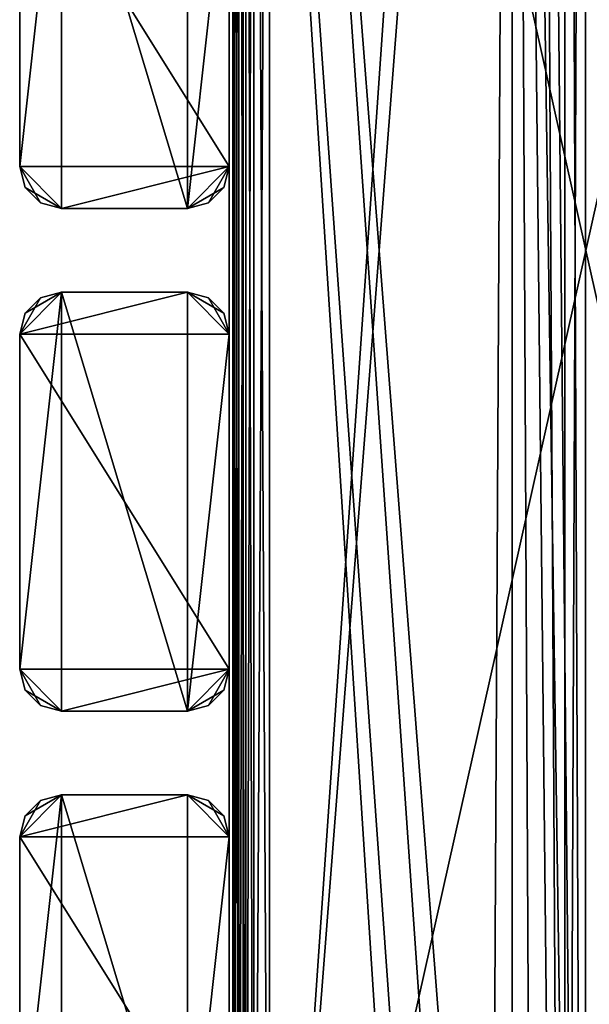
# Model space of a CAD drawing. Extents: x 0 to 132, y 0 to 620.
# Drawn here: x 0 to 54, y 240 to 335 of the extents above; entities that cross this region are included whole.
import ezdxf

# ---------------------------------------------------------------- set-up
doc = ezdxf.new("R2010")
doc.units = 0
doc.header["$MEASUREMENT"] = 0

msp = doc.modelspace()

# ---------------------------------------------------------------- linework, layer by layer
for points in [[(52.003994, 552.631226, 1301), (54.003994, 555.363647, 1301), (54.004208, 69.363701, 1301)], [(52.003994, 552.631226, 101.000046), (52.004204, 72.131218, 101.000046), (54.003994, 555.363647, 101.000046)], [(52.004204, 72.131218, 101.000046), (54.004208, 69.363701, 101.000046), (54.003994, 555.363647, 101.000046)], [(54.004208, 69.363701, 1351.000122), (54.004002, 534.363708, 1331.196167), (54.003994, 555.363647, 1351.000122)], [(54.004002, 537.363708, 1320), (54.004196, 92.559845, 1323.000122), (54.003994, 555.363647, 1301)], [(54.003994, 555.363647, 1301), (54.004196, 92.559845, 1323.000122), (54.004196, 90.363693, 1320.803833)], [(54.003994, 555.363647, 1301), (54.004196, 90.363693, 1320.803833), (54.004208, 69.363701, 1301)], [(54.004002, 537.363708, 70.000046), (54.004196, 92.559845, 73.000046), (54.003994, 555.363647, 51.00005)], [(54.003994, 555.363647, 51.00005), (54.004196, 92.559845, 73.000046), (54.004196, 90.363693, 70.803894)], [(54.003994, 555.363647, 51.00005), (54.004196, 90.363693, 70.803894), (54.004208, 69.363701, 51.00005)], [(54.004208, 69.363701, 101.000046), (54.004002, 534.363708, 81.196198), (54.003994, 555.363647, 101.000046)], [(49.362919, 550.788696, 1301), (52.003994, 552.631226, 1301), (54.004208, 69.363701, 1301)], [(49.362919, 550.788696, 101.000046), (52.004204, 72.131218, 101.000046), (52.003994, 552.631226, 101.000046)], [(49.362919, 550.788696, 1301), (54.004208, 69.363701, 1301), (46.996521, 549.843079, 1301)], [(49.362919, 550.788696, 101.000046), (46.996521, 549.843079, 101.000046), (52.004204, 72.131218, 101.000046)], [(19.999996, 456.088318, 1301), (46.996521, 549.843079, 1301), (44.45108, 74.7976, 1301)], [(46.996521, 74.919388, 101.000046), (46.996521, 549.843079, 101.000046), (19.999996, 456.088318, 101.000046)], [(106.996338, 549.493591, 0.00005), (49.186687, 80.517876, 0.00005), (23.836472, 177.389557, 0.00005)], [(23.836472, 177.389557, 0.00005), (52.357365, 545.75238, 0.00005), (106.996338, 549.493591, 0.00005)], [(106.996338, 549.493591, 1401), (49.186687, 80.517876, 1401), (23.836472, 177.389557, 1401)], [(52.357365, 545.75238, 1401), (106.996338, 549.493591, 1401), (23.836472, 177.389557, 1401)], [(46.996521, 549.843079, 1301), (46.996521, 74.919388, 1301), (44.45108, 74.7976, 1301)], [(46.996521, 549.843079, 1301), (54.004208, 69.363701, 1301), (52.004204, 72.131218, 1301)], [(52.004204, 72.131218, 1301), (49.362919, 73.973732, 1301), (46.996521, 549.843079, 1301)], [(46.996521, 549.843079, 1301), (49.362919, 73.973732, 1301), (46.996521, 74.919388, 1301)], [(49.362919, 73.973732, 101.000046), (52.004204, 72.131218, 101.000046), (46.996521, 549.843079, 101.000046)], [(49.362919, 73.973732, 101.000046), (46.996521, 549.843079, 101.000046), (46.996521, 74.919388, 101.000046)], [(106.996338, 549.493591, 0.00005), (52.357365, 79.23481, 0.00005), (49.186687, 80.517876, 0.00005)], [(106.996338, 549.493591, 1401), (52.357365, 79.23481, 1401), (49.186687, 80.517876, 1401)], [(54.702335, 76.744705, 0.00005), (52.357365, 79.23481, 0.00005), (106.996338, 549.493591, 0.00005)], [(54.702335, 76.744705, 1401), (52.357365, 79.23481, 1401), (106.996338, 549.493591, 1401)], [(54.702335, 548.242493, 1.00005), (52.357365, 545.75238, 1.00005), (106.996338, 75.493607, 1.00005)], [(54.702335, 548.242493, 1402.000122), (52.357365, 545.75238, 1402.000122), (106.996338, 75.493607, 1402.000122)], [(23.836472, 177.389557, 0.00005), (49.186687, 544.46936, 0.00005), (52.357365, 545.75238, 0.00005)], [(52.357365, 545.75238, 1401), (23.836472, 177.389557, 1401), (49.186687, 544.46936, 1401)], [(106.996338, 75.493607, 1.00005), (52.357365, 545.75238, 1.00005), (49.186687, 544.46936, 1.00005)], [(106.996338, 75.493607, 1402.000122), (52.357365, 545.75238, 1402.000122), (49.186687, 544.46936, 1402.000122)], [(23.836472, 447.597656, 0.00005), (49.186687, 544.46936, 0.00005), (23.836472, 177.389557, 0.00005)], [(106.996338, 75.493607, 1.00005), (49.186687, 544.46936, 1.00005), (23.836472, 447.597656, 1.00005)], [(106.996338, 75.493607, 1402.000122), (49.186687, 544.46936, 1402.000122), (23.836472, 447.597656, 1402.000122)], [(49.186687, 544.46936, 1401), (23.836472, 177.389557, 1401), (23.836472, 447.597656, 1401)], [(54.004002, 534.363708, 1320.803833), (54.004196, 90.363693, 1331.196167), (54.004002, 537.363708, 1320)], [(54.004002, 537.363708, 1320), (54.004196, 90.363693, 1331.196167), (54.004196, 92.559845, 1329)], [(54.004196, 92.559845, 1329), (54.004196, 93.363701, 1326.000122), (54.004002, 537.363708, 1320)], [(54.004002, 537.363708, 1320), (54.004196, 93.363701, 1326.000122), (54.004196, 92.559845, 1323.000122)], [(54.004002, 534.363708, 70.803894), (54.004196, 93.363701, 76.000053), (54.004002, 537.363708, 70.000046)], [(54.004002, 537.363708, 70.000046), (54.004196, 93.363701, 76.000053), (54.004196, 92.559845, 73.000046)], [(54.004002, 532.167542, 1323.000122), (54.004196, 87.363693, 1332), (54.004002, 534.363708, 1320.803833)], [(54.004002, 534.363708, 1320.803833), (54.004196, 87.363693, 1332), (54.004196, 90.363693, 1331.196167)], [(54.004208, 69.363701, 1351.000122), (54.004002, 532.167542, 1329), (54.004002, 534.363708, 1331.196167)], [(54.004002, 534.363708, 70.803894), (54.004002, 532.167542, 73.000046), (54.004196, 93.363701, 76.000053)], [(54.004208, 69.363701, 101.000046), (54.004196, 90.363693, 81.196198), (54.004002, 534.363708, 81.196198)], [(54.004002, 534.363708, 81.196198), (54.004196, 90.363693, 81.196198), (54.004196, 92.559845, 79.000046)], [(54.004002, 534.363708, 81.196198), (54.004196, 92.559845, 79.000046), (54.004002, 532.167542, 79.000046)], [(54.004002, 532.167542, 1323.000122), (54.004005, 531.363708, 1326.000122), (54.004196, 87.363693, 1332)], [(54.004196, 87.363693, 1332), (54.004005, 531.363708, 1326.000122), (54.004002, 532.167542, 1329)], [(54.004196, 87.363693, 1332), (54.004002, 532.167542, 1329), (54.004208, 69.363701, 1351.000122)], [(54.004196, 93.363701, 76.000053), (54.004002, 532.167542, 73.000046), (54.004005, 531.363708, 76.000053)], [(54.004002, 532.167542, 79.000046), (54.004196, 92.559845, 79.000046), (54.004005, 531.363708, 76.000053)], [(54.004196, 93.363701, 76.000053), (54.004005, 531.363708, 76.000053), (54.004196, 92.559845, 79.000046)], [(19.999996, 456.088318, 1301), (44.45108, 74.7976, 1301), (19.999996, 168.674118, 1301)], [(46.996521, 74.919388, 101.000046), (19.999996, 456.088318, 101.000046), (44.45108, 74.7976, 101.000046)], [(44.45108, 74.7976, 101.000046), (19.999996, 456.088318, 101.000046), (19.999996, 168.674118, 101.000046)], [(20.336472, 431.597656, 15.520049), (20.336472, 177.389557, 20.00005), (20.336472, 447.597656, 20.00005)], [(20.336472, 431.597656, 7.52005), (20.336472, 447.597656, 2.00005), (20.336472, 177.389557, 2.00005)], [(20.488708, 447.597656, 1.234683), (20.488708, 177.389557, 1.234683), (20.336472, 177.389557, 2.00005)], [(20.488708, 447.597656, 1.234683), (20.336472, 177.389557, 2.00005), (20.336472, 447.597656, 2.00005)], [(20.336472, 177.389557, 1400.000122), (20.336472, 447.597656, 1400.000122), (20.336472, 193.389572, 1394.47998)], [(20.336472, 193.389572, 1394.47998), (20.336472, 447.597656, 1400.000122), (20.336472, 195.389572, 1393.944092)], [(20.336472, 447.597656, 1400.000122), (20.336472, 431.597656, 1394.47998), (20.336472, 195.389572, 1393.944092)], [(20.336472, 177.389557, 1382.000122), (20.336472, 193.389572, 1386.480103), (20.336472, 447.597656, 1382.000122)], [(20.336472, 447.597656, 1382.000122), (20.336472, 193.389572, 1386.480103), (20.336472, 195.389572, 1387.015991)], [(20.336472, 447.597656, 1382.000122), (20.336472, 195.389572, 1387.015991), (20.336472, 431.597656, 1386.480103)], [(20.488708, 177.389557, 1400.765381), (20.488708, 447.597656, 1400.765381), (20.336472, 447.597656, 1400.000122)], [(20.488708, 177.389557, 1400.765381), (20.336472, 447.597656, 1400.000122), (20.336472, 177.389557, 1400.000122)], [(20.922258, 447.597656, 0.585836), (20.922258, 177.389557, 0.585836), (20.488708, 177.389557, 1.234683)], [(20.922258, 447.597656, 0.585836), (20.488708, 177.389557, 1.234683), (20.488708, 447.597656, 1.234683)], [(20.922258, 177.389557, 1401.414307), (20.922258, 447.597656, 1401.414307), (20.488708, 447.597656, 1400.765381)], [(20.922258, 177.389557, 1401.414307), (20.488708, 447.597656, 1400.765381), (20.488708, 177.389557, 1400.765381)], [(21.571108, 447.597656, 0.152291), (21.571108, 177.389557, 0.152291), (20.922258, 177.389557, 0.585836)], [(21.571108, 447.597656, 0.152291), (20.922258, 177.389557, 0.585836), (20.922258, 447.597656, 0.585836)], [(21.571108, 177.389557, 1401.8479), (21.571108, 447.597656, 1401.8479), (20.922258, 447.597656, 1401.414307)], [(21.571108, 177.389557, 1401.8479), (20.922258, 447.597656, 1401.414307), (20.922258, 177.389557, 1401.414307)], [(21.336473, 431.597656, 7.52005), (21.336473, 177.389557, 2.00005), (21.336473, 447.597656, 2.00005)], [(21.336473, 431.597656, 15.520049), (21.336473, 447.597656, 20.00005), (21.336473, 177.389557, 20.00005)], [(21.336473, 193.389572, 1386.480103), (21.336473, 177.389557, 1382.000122), (21.336473, 447.597656, 1382.000122)], [(21.336473, 193.389572, 1386.480103), (21.336473, 447.597656, 1382.000122), (21.336473, 195.389572, 1387.015991)], [(21.336473, 177.389557, 1400.000122), (21.336473, 193.389572, 1394.47998), (21.336473, 447.597656, 1400.000122)], [(21.336473, 447.597656, 1400.000122), (21.336473, 193.389572, 1394.47998), (21.336473, 195.389572, 1393.944092)], [(21.336473, 447.597656, 1400.000122), (21.336473, 195.389572, 1393.944092), (21.336473, 431.597656, 1394.47998)], [(21.336473, 447.597656, 1382.000122), (21.336473, 431.597656, 1386.480103), (21.336473, 195.389572, 1387.015991)], [(22.336468, 447.597656, 0.00005), (22.336468, 177.389557, 0.00005), (21.571108, 177.389557, 0.152291)], [(22.336468, 447.597656, 0.00005), (21.571108, 177.389557, 0.152291), (21.571108, 447.597656, 0.152291)], [(22.336468, 177.389557, 1402.000122), (22.336468, 447.597656, 1402.000122), (21.571108, 447.597656, 1401.8479)], [(22.336468, 177.389557, 1402.000122), (21.571108, 447.597656, 1401.8479), (21.571108, 177.389557, 1401.8479)], [(22.336468, 177.389557, 0.00005), (22.336468, 447.597656, 0.00005), (23.836472, 177.389557, 0.00005)], [(23.836472, 177.389557, 0.00005), (22.336468, 447.597656, 0.00005), (23.836472, 447.597656, 0.00005)], [(22.336468, 447.597656, 1.00005), (22.336468, 177.389557, 1.00005), (23.836472, 447.597656, 1.00005)], [(23.836472, 447.597656, 1.00005), (22.336468, 177.389557, 1.00005), (23.836472, 177.389557, 1.00005)], [(22.336468, 447.597656, 1402.000122), (22.336468, 177.389557, 1402.000122), (23.836472, 447.597656, 1402.000122)], [(23.836472, 447.597656, 1402.000122), (22.336468, 177.389557, 1402.000122), (23.836472, 177.389557, 1402.000122)], [(22.336468, 177.389557, 1401), (22.336468, 447.597656, 1401), (23.836472, 177.389557, 1401)], [(23.836472, 177.389557, 1401), (22.336468, 447.597656, 1401), (23.836472, 447.597656, 1401)], [(52.357365, 79.23481, 1.00005), (106.996338, 75.493607, 1.00005), (23.836472, 447.597656, 1.00005)], [(52.357365, 79.23481, 1.00005), (23.836472, 447.597656, 1.00005), (49.186687, 80.517876, 1.00005)], [(49.186687, 80.517876, 1.00005), (23.836472, 447.597656, 1.00005), (23.836472, 177.389557, 1.00005)], [(23.836472, 177.389557, 1402.000122), (49.186687, 80.517876, 1402.000122), (23.836472, 447.597656, 1402.000122)], [(23.836472, 447.597656, 1402.000122), (49.186687, 80.517876, 1402.000122), (52.357365, 79.23481, 1402.000122)], [(23.836472, 447.597656, 1402.000122), (52.357365, 79.23481, 1402.000122), (106.996338, 75.493607, 1402.000122)], [(20.336472, 429.597656, 14.984151), (20.336472, 177.389557, 20.00005), (20.336472, 431.597656, 15.520049)], [(20.336472, 431.597656, 7.52005), (20.336472, 177.389557, 2.00005), (20.336472, 429.597656, 8.055947)], [(20.336472, 195.389572, 1393.944092), (20.336472, 431.597656, 1394.47998), (20.336472, 429.597656, 1393.944092)], [(20.336472, 195.389572, 1387.015991), (20.336472, 429.597656, 1387.015991), (20.336472, 431.597656, 1386.480103)], [(21.336473, 429.597656, 8.055947), (21.336473, 177.389557, 2.00005), (21.336473, 431.597656, 7.52005)], [(21.336473, 431.597656, 15.520049), (21.336473, 177.389557, 20.00005), (21.336473, 429.597656, 14.984151)], [(21.336473, 195.389572, 1387.015991), (21.336473, 431.597656, 1386.480103), (21.336473, 429.597656, 1387.015991)], [(21.336473, 195.389572, 1393.944092), (21.336473, 429.597656, 1393.944092), (21.336473, 431.597656, 1394.47998)], [(20.336472, 193.389572, 15.520049), (20.336472, 177.389557, 20.00005), (20.336472, 429.597656, 14.984151)], [(20.336472, 193.389572, 15.520049), (20.336472, 429.597656, 14.984151), (20.336472, 195.389572, 14.984151)], [(20.336472, 429.597656, 8.055947), (20.336472, 195.389572, 8.055947), (20.336472, 196.853668, 9.52005)], [(20.336472, 429.597656, 8.055947), (20.336472, 177.389557, 2.00005), (20.336472, 193.389572, 7.52005)], [(20.336472, 429.597656, 8.055947), (20.336472, 193.389572, 7.52005), (20.336472, 195.389572, 8.055947)], [(20.336472, 195.389572, 14.984151), (20.336472, 429.597656, 14.984151), (20.336472, 196.853668, 13.520051)], [(20.336472, 196.853668, 13.520051), (20.336472, 429.597656, 14.984151), (20.336472, 428.133545, 13.520051)], [(20.336472, 196.853668, 9.52005), (20.336472, 428.133545, 9.52005), (20.336472, 429.597656, 8.055947)], [(20.336472, 195.389572, 1393.944092), (20.336472, 429.597656, 1393.944092), (20.336472, 428.133545, 1392.47998)], [(20.336472, 195.389572, 1387.015991), (20.336472, 428.133545, 1388.480103), (20.336472, 429.597656, 1387.015991)], [(21.336473, 193.389572, 7.52005), (21.336473, 177.389557, 2.00005), (21.336473, 429.597656, 8.055947)], [(21.336473, 428.133545, 9.52005), (21.336473, 196.853668, 9.52005), (21.336473, 429.597656, 8.055947)], [(21.336473, 429.597656, 8.055947), (21.336473, 196.853668, 9.52005), (21.336473, 195.389572, 8.055947)], [(21.336473, 429.597656, 8.055947), (21.336473, 195.389572, 8.055947), (21.336473, 193.389572, 7.52005)], [(21.336473, 429.597656, 14.984151), (21.336473, 177.389557, 20.00005), (21.336473, 428.133545, 13.520051)], [(21.336473, 195.389572, 1387.015991), (21.336473, 429.597656, 1387.015991), (21.336473, 428.133545, 1388.480103)], [(21.336473, 195.389572, 1393.944092), (21.336473, 428.133545, 1392.47998), (21.336473, 429.597656, 1393.944092)], [(20.336472, 196.853668, 13.520051), (20.336472, 428.133545, 13.520051), (20.336472, 197.389572, 11.52005)], [(20.336472, 197.389572, 11.52005), (20.336472, 428.133545, 13.520051), (20.336472, 427.597656, 11.52005)], [(20.336472, 196.853668, 9.52005), (20.336472, 427.597656, 11.52005), (20.336472, 428.133545, 9.52005)], [(20.336472, 196.853668, 1392.47998), (20.336472, 195.389572, 1393.944092), (20.336472, 428.133545, 1392.47998)], [(20.336472, 196.853668, 1392.47998), (20.336472, 428.133545, 1392.47998), (20.336472, 197.389572, 1390.47998)], [(20.336472, 197.389572, 1390.47998), (20.336472, 428.133545, 1392.47998), (20.336472, 427.597656, 1390.47998)], [(20.336472, 196.853668, 1388.480103), (20.336472, 427.597656, 1390.47998), (20.336472, 428.133545, 1388.480103)], [(20.336472, 196.853668, 1388.480103), (20.336472, 428.133545, 1388.480103), (20.336472, 195.389572, 1387.015991)], [(21.336473, 427.597656, 11.52005), (21.336473, 197.389572, 11.52005), (21.336473, 428.133545, 9.52005)], [(21.336473, 428.133545, 9.52005), (21.336473, 197.389572, 11.52005), (21.336473, 196.853668, 9.52005)], [(21.336473, 428.133545, 13.520051), (21.336473, 177.389557, 20.00005), (21.336473, 193.389572, 15.520049)], [(21.336473, 428.133545, 13.520051), (21.336473, 193.389572, 15.520049), (21.336473, 427.597656, 11.52005)], [(21.336473, 196.853668, 1388.480103), (21.336473, 195.389572, 1387.015991), (21.336473, 428.133545, 1388.480103)], [(21.336473, 196.853668, 1388.480103), (21.336473, 428.133545, 1388.480103), (21.336473, 197.389572, 1390.47998)], [(21.336473, 197.389572, 1390.47998), (21.336473, 428.133545, 1388.480103), (21.336473, 427.597656, 1390.47998)], [(21.336473, 196.853668, 1392.47998), (21.336473, 427.597656, 1390.47998), (21.336473, 428.133545, 1392.47998)], [(21.336473, 196.853668, 1392.47998), (21.336473, 428.133545, 1392.47998), (21.336473, 195.389572, 1393.944092)], [(20.336472, 197.389572, 11.52005), (20.336472, 427.597656, 11.52005), (20.336472, 196.853668, 9.52005)], [(20.336472, 197.389572, 1390.47998), (20.336472, 427.597656, 1390.47998), (20.336472, 196.853668, 1388.480103)], [(21.336473, 196.853668, 13.520051), (21.336473, 197.389572, 11.52005), (21.336473, 427.597656, 11.52005)], [(21.336473, 427.597656, 11.52005), (21.336473, 193.389572, 15.520049), (21.336473, 195.389572, 14.984151)], [(21.336473, 427.597656, 11.52005), (21.336473, 195.389572, 14.984151), (21.336473, 196.853668, 13.520051)], [(21.336473, 197.389572, 1390.47998), (21.336473, 427.597656, 1390.47998), (21.336473, 196.853668, 1392.47998)], [(0, 352.493622, 1.00005), (3.999993, 356.493591, 1.00005), (0, 320.493622, 1.00005)], [(0, 320.493622, 1.00005), (3.999993, 356.493591, 1.00005), (3.999993, 316.493591, 1.00005)], [(3.999993, 316.493591, 1.00005), (3.999993, 356.493591, 1.00005), (15.999995, 316.493591, 1.00005)], [(15.999995, 316.493591, 1.00005), (3.999993, 356.493591, 1.00005), (15.999995, 356.493591, 1.00005)], [(19.999996, 352.493622, 1.00005), (15.999995, 316.493591, 1.00005), (15.999995, 356.493591, 1.00005)], [(0, 320.493622, 1401), (0, 352.493622, 1401), (0, 320.493622, 1.00005)], [(0, 320.493622, 1.00005), (0, 352.493622, 1401), (0, 352.493622, 1.00005)], [(19.999996, 352.493622, 1401), (0, 352.493622, 1401), (19.999996, 320.493622, 1401)], [(19.999996, 320.493622, 1401), (0, 352.493622, 1401), (0, 320.493622, 1401)], [(19.999996, 320.493622, 1.00005), (15.999995, 316.493591, 1.00005), (19.999996, 352.493622, 1.00005)], [(19.999996, 352.493622, 1401), (19.999996, 320.493622, 1401), (19.999996, 352.493622, 1.00005)], [(19.999996, 352.493622, 1.00005), (19.999996, 320.493622, 1401), (19.999996, 320.493622, 1.00005)], [(0, 320.493622, 1401), (0, 320.493622, 1.00005), (0.535898, 318.493591, 1.00005)], [(0, 320.493622, 1401), (0.535898, 318.493591, 1.00005), (0.535898, 318.493591, 1401)], [(0, 320.493622, 1.00005), (3.999993, 316.493591, 1.00005), (0.535898, 318.493591, 1.00005)], [(3.999993, 316.493591, 1401), (19.999996, 320.493622, 1401), (0, 320.493622, 1401)], [(3.999993, 316.493591, 1401), (0, 320.493622, 1401), (1.999997, 317.02951, 1401)], [(1.999997, 317.02951, 1401), (0, 320.493622, 1401), (0.535898, 318.493591, 1401)], [(15.999995, 316.493591, 1401), (19.999996, 320.493622, 1401), (3.999993, 316.493591, 1401)], [(19.999996, 320.493622, 1.00005), (18, 317.02951, 1.00005), (15.999995, 316.493591, 1.00005)], [(15.999995, 316.493591, 1401), (19.464098, 318.493591, 1401), (19.999996, 320.493622, 1401)], [(19.464098, 318.493591, 1.00005), (18, 317.02951, 1.00005), (19.999996, 320.493622, 1.00005)], [(19.464098, 318.493591, 1401), (19.464098, 318.493591, 1.00005), (19.999996, 320.493622, 1.00005)], [(19.464098, 318.493591, 1401), (19.999996, 320.493622, 1.00005), (19.999996, 320.493622, 1401)], [(0.535898, 318.493591, 1401), (0.535898, 318.493591, 1.00005), (1.999997, 317.02951, 1.00005)], [(0.535898, 318.493591, 1401), (1.999997, 317.02951, 1.00005), (1.999997, 317.02951, 1401)], [(0.535898, 318.493591, 1.00005), (3.999993, 316.493591, 1.00005), (1.999997, 317.02951, 1.00005)], [(18, 317.02951, 1401), (19.464098, 318.493591, 1401), (15.999995, 316.493591, 1401)], [(18, 317.02951, 1401), (18, 317.02951, 1.00005), (19.464098, 318.493591, 1.00005)], [(18, 317.02951, 1401), (19.464098, 318.493591, 1.00005), (19.464098, 318.493591, 1401)], [(1.999997, 317.02951, 1401), (1.999997, 317.02951, 1.00005), (3.999993, 316.493591, 1.00005)], [(1.999997, 317.02951, 1401), (3.999993, 316.493591, 1.00005), (3.999993, 316.493591, 1401)], [(15.999995, 316.493591, 1401), (15.999995, 316.493591, 1.00005), (18, 317.02951, 1.00005)], [(15.999995, 316.493591, 1401), (18, 317.02951, 1.00005), (18, 317.02951, 1401)], [(15.999995, 316.493591, 1401), (3.999993, 316.493591, 1401), (15.999995, 316.493591, 1.00005)], [(15.999995, 316.493591, 1.00005), (3.999993, 316.493591, 1401), (3.999993, 316.493591, 1.00005)], [(0, 304.493591, 1.00005), (1.999997, 307.957703, 1.00005), (3.999993, 308.493622, 1.00005)], [(0, 304.493591, 1.00005), (3.999993, 308.493622, 1.00005), (0, 272.493591, 1.00005)], [(0, 272.493591, 1.00005), (3.999993, 308.493622, 1.00005), (3.999993, 268.493591, 1.00005)], [(3.999993, 308.493622, 1401), (0.535898, 306.493622, 1401), (0, 304.493591, 1401)], [(3.999993, 308.493622, 1401), (0, 304.493591, 1401), (15.999995, 308.493622, 1401)], [(15.999995, 308.493622, 1401), (0, 304.493591, 1401), (19.999996, 304.493591, 1401)], [(1.999997, 307.957703, 1401), (0.535898, 306.493622, 1401), (3.999993, 308.493622, 1401)], [(3.999993, 308.493622, 1401), (3.999993, 308.493622, 1.00005), (1.999997, 307.957703, 1.00005)], [(3.999993, 308.493622, 1401), (1.999997, 307.957703, 1.00005), (1.999997, 307.957703, 1401)], [(15.999995, 308.493622, 1.00005), (15.999995, 268.493591, 1.00005), (3.999993, 308.493622, 1.00005)], [(3.999993, 308.493622, 1.00005), (15.999995, 268.493591, 1.00005), (3.999993, 268.493591, 1.00005)], [(3.999993, 308.493622, 1401), (15.999995, 308.493622, 1401), (3.999993, 308.493622, 1.00005)], [(3.999993, 308.493622, 1.00005), (15.999995, 308.493622, 1401), (15.999995, 308.493622, 1.00005)], [(19.999996, 304.493591, 1.00005), (15.999995, 268.493591, 1.00005), (15.999995, 308.493622, 1.00005)], [(19.999996, 304.493591, 1.00005), (15.999995, 308.493622, 1.00005), (19.464098, 306.493622, 1.00005)], [(19.464098, 306.493622, 1.00005), (15.999995, 308.493622, 1.00005), (18, 307.957703, 1.00005)], [(15.999995, 308.493622, 1401), (19.999996, 304.493591, 1401), (18, 307.957703, 1401)], [(18, 307.957703, 1401), (18, 307.957703, 1.00005), (15.999995, 308.493622, 1.00005)], [(18, 307.957703, 1401), (15.999995, 308.493622, 1.00005), (15.999995, 308.493622, 1401)], [(0.535898, 306.493622, 1.00005), (1.999997, 307.957703, 1.00005), (0, 304.493591, 1.00005)], [(1.999997, 307.957703, 1401), (1.999997, 307.957703, 1.00005), (0.535898, 306.493622, 1.00005)], [(1.999997, 307.957703, 1401), (0.535898, 306.493622, 1.00005), (0.535898, 306.493622, 1401)], [(18, 307.957703, 1401), (19.999996, 304.493591, 1401), (19.464098, 306.493622, 1401)], [(19.464098, 306.493622, 1401), (19.464098, 306.493622, 1.00005), (18, 307.957703, 1.00005)], [(19.464098, 306.493622, 1401), (18, 307.957703, 1.00005), (18, 307.957703, 1401)], [(0.535898, 306.493622, 1401), (0.535898, 306.493622, 1.00005), (0, 304.493591, 1.00005)], [(0.535898, 306.493622, 1401), (0, 304.493591, 1.00005), (0, 304.493591, 1401)], [(19.999996, 304.493591, 1401), (19.999996, 304.493591, 1.00005), (19.464098, 306.493622, 1.00005)], [(19.999996, 304.493591, 1401), (19.464098, 306.493622, 1.00005), (19.464098, 306.493622, 1401)], [(0, 272.493591, 1401), (0, 304.493591, 1401), (0, 272.493591, 1.00005)], [(0, 272.493591, 1.00005), (0, 304.493591, 1401), (0, 304.493591, 1.00005)], [(19.999996, 304.493591, 1401), (0, 304.493591, 1401), (19.999996, 272.493591, 1401)], [(19.999996, 272.493591, 1401), (0, 304.493591, 1401), (0, 272.493591, 1401)], [(19.999996, 272.493591, 1.00005), (15.999995, 268.493591, 1.00005), (19.999996, 304.493591, 1.00005)], [(19.999996, 304.493591, 1401), (19.999996, 272.493591, 1401), (19.999996, 304.493591, 1.00005)], [(19.999996, 304.493591, 1.00005), (19.999996, 272.493591, 1401), (19.999996, 272.493591, 1.00005)], [(0, 272.493591, 1.00005), (3.999993, 268.493591, 1.00005), (0.535898, 270.493591, 1.00005)], [(3.999993, 268.493591, 1401), (19.999996, 272.493591, 1401), (0, 272.493591, 1401)], [(3.999993, 268.493591, 1401), (0, 272.493591, 1401), (1.999997, 269.02951, 1401)], [(1.999997, 269.02951, 1401), (0, 272.493591, 1401), (0.535898, 270.493591, 1401)], [(0, 272.493591, 1401), (0, 272.493591, 1.00005), (0.535898, 270.493591, 1.00005)], [(0, 272.493591, 1401), (0.535898, 270.493591, 1.00005), (0.535898, 270.493591, 1401)], [(15.999995, 268.493591, 1401), (19.999996, 272.493591, 1401), (3.999993, 268.493591, 1401)], [(19.999996, 272.493591, 1.00005), (18, 269.02951, 1.00005), (15.999995, 268.493591, 1.00005)], [(15.999995, 268.493591, 1401), (19.464098, 270.493591, 1401), (19.999996, 272.493591, 1401)], [(19.464098, 270.493591, 1.00005), (18, 269.02951, 1.00005), (19.999996, 272.493591, 1.00005)], [(19.464098, 270.493591, 1401), (19.464098, 270.493591, 1.00005), (19.999996, 272.493591, 1.00005)], [(19.464098, 270.493591, 1401), (19.999996, 272.493591, 1.00005), (19.999996, 272.493591, 1401)], [(0.535898, 270.493591, 1.00005), (3.999993, 268.493591, 1.00005), (1.999997, 269.02951, 1.00005)], [(0.535898, 270.493591, 1401), (0.535898, 270.493591, 1.00005), (1.999997, 269.02951, 1.00005)], [(0.535898, 270.493591, 1401), (1.999997, 269.02951, 1.00005), (1.999997, 269.02951, 1401)], [(18, 269.02951, 1401), (19.464098, 270.493591, 1401), (15.999995, 268.493591, 1401)], [(18, 269.02951, 1401), (18, 269.02951, 1.00005), (19.464098, 270.493591, 1.00005)], [(18, 269.02951, 1401), (19.464098, 270.493591, 1.00005), (19.464098, 270.493591, 1401)], [(1.999997, 269.02951, 1401), (1.999997, 269.02951, 1.00005), (3.999993, 268.493591, 1.00005)], [(1.999997, 269.02951, 1401), (3.999993, 268.493591, 1.00005), (3.999993, 268.493591, 1401)], [(15.999995, 268.493591, 1401), (15.999995, 268.493591, 1.00005), (18, 269.02951, 1.00005)], [(15.999995, 268.493591, 1401), (18, 269.02951, 1.00005), (18, 269.02951, 1401)], [(15.999995, 268.493591, 1401), (3.999993, 268.493591, 1401), (15.999995, 268.493591, 1.00005)], [(15.999995, 268.493591, 1.00005), (3.999993, 268.493591, 1401), (3.999993, 268.493591, 1.00005)], [(3.999993, 260.493591, 1401), (0.535898, 258.493591, 1401), (0, 256.493591, 1401)], [(3.999993, 260.493591, 1401), (0, 256.493591, 1401), (15.999995, 260.493591, 1401)], [(15.999995, 260.493591, 1401), (0, 256.493591, 1401), (19.999996, 256.493591, 1401)], [(0, 256.493591, 1.00005), (1.999997, 259.957703, 1.00005), (3.999993, 260.493591, 1.00005)], [(0, 256.493591, 1.00005), (3.999993, 260.493591, 1.00005), (0, 224.493607, 1.00005)], [(0, 224.493607, 1.00005), (3.999993, 260.493591, 1.00005), (3.999993, 220.493622, 1.00005)], [(1.999997, 259.957703, 1401), (0.535898, 258.493591, 1401), (3.999993, 260.493591, 1401)], [(3.999993, 260.493591, 1401), (3.999993, 260.493591, 1.00005), (1.999997, 259.957703, 1.00005)], [(3.999993, 260.493591, 1401), (1.999997, 259.957703, 1.00005), (1.999997, 259.957703, 1401)], [(3.999993, 260.493591, 1401), (15.999995, 260.493591, 1401), (3.999993, 260.493591, 1.00005)], [(3.999993, 260.493591, 1.00005), (15.999995, 260.493591, 1401), (15.999995, 260.493591, 1.00005)], [(3.999993, 220.493622, 1.00005), (3.999993, 260.493591, 1.00005), (15.999995, 220.493622, 1.00005)], [(15.999995, 220.493622, 1.00005), (3.999993, 260.493591, 1.00005), (15.999995, 260.493591, 1.00005)], [(15.999995, 260.493591, 1401), (19.999996, 256.493591, 1401), (18, 259.957703, 1401)], [(19.999996, 256.493591, 1.00005), (15.999995, 220.493622, 1.00005), (15.999995, 260.493591, 1.00005)], [(19.999996, 256.493591, 1.00005), (15.999995, 260.493591, 1.00005), (19.464098, 258.493591, 1.00005)], [(19.464098, 258.493591, 1.00005), (15.999995, 260.493591, 1.00005), (18, 259.957703, 1.00005)], [(0.535898, 258.493591, 1.00005), (1.999997, 259.957703, 1.00005), (0, 256.493591, 1.00005)], [(1.999997, 259.957703, 1401), (1.999997, 259.957703, 1.00005), (0.535898, 258.493591, 1.00005)], [(1.999997, 259.957703, 1401), (0.535898, 258.493591, 1.00005), (0.535898, 258.493591, 1401)], [(18, 259.957703, 1401), (19.999996, 256.493591, 1401), (19.464098, 258.493591, 1401)], [(0.535898, 258.493591, 1401), (0.535898, 258.493591, 1.00005), (0, 256.493591, 1.00005)], [(0.535898, 258.493591, 1401), (0, 256.493591, 1.00005), (0, 256.493591, 1401)], [(19.999996, 256.493591, 1401), (0, 256.493591, 1401), (19.999996, 224.493607, 1401)], [(19.999996, 224.493607, 1401), (0, 256.493591, 1401), (0, 224.493607, 1401)], [(0, 224.493607, 1401), (0, 256.493591, 1401), (0, 224.493607, 1.00005)], [(0, 224.493607, 1.00005), (0, 256.493591, 1401), (0, 256.493591, 1.00005)], [(19.999996, 224.493607, 1.00005), (15.999995, 220.493622, 1.00005), (19.999996, 256.493591, 1.00005)], [(19.999996, 256.493591, 1401), (19.999996, 224.493607, 1401), (19.999996, 256.493591, 1.00005)], [(19.999996, 256.493591, 1.00005), (19.999996, 224.493607, 1401), (19.999996, 224.493607, 1.00005)]]:
    msp.add_3dface(points)

doc.saveas('drawing.dxf')
